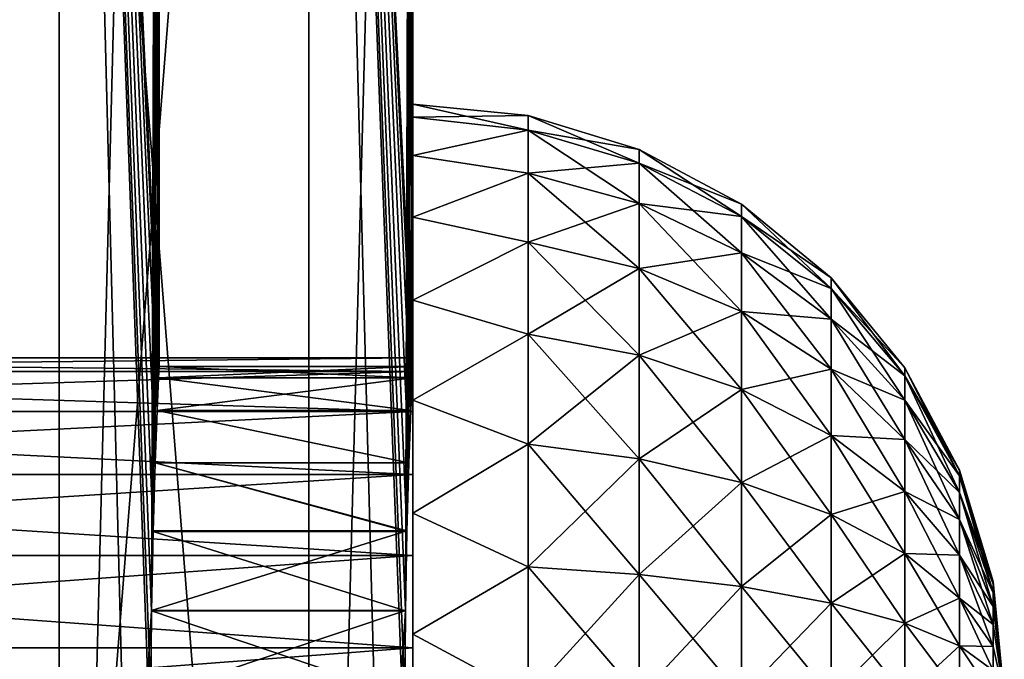
# Model space of a CAD drawing. Units: millimetres. Extents: x -101 to 101, y -555 to 93.
# Drawn here: x 38 to 44, y -546 to -543 of the extents above; entities that cross this region are included whole.
import ezdxf

# ---------------------------------------------------------------- set-up
doc = ezdxf.new("R2010")
doc.units = ezdxf.units.MM
doc.header["$LTSCALE"] = 65.576184
for name, color, linetype in [('63', 7, 'CONTINUOUS'), ('66', 7, 'CONTINUOUS'), ('68', 7, 'CONTINUOUS'), ('69', 7, 'CONTINUOUS'), ('76', 7, 'CONTINUOUS'), ('77', 7, 'CONTINUOUS'), ('88', 7, 'CONTINUOUS'), ('89', 7, 'CONTINUOUS'), ('90', 7, 'CONTINUOUS'), ('92', 7, 'CONTINUOUS'), ('93', 7, 'CONTINUOUS')]:
    doc.layers.add(name, color=color, linetype=linetype)

msp = doc.modelspace()

# ---------------------------------------------------------------- linework, layer by layer
at = {"layer": '63', "linetype": 'Continuous'}
for points in [[(38.0573, -555.162, 13.8522), (39.8846, -555.162, 7.0333), (38.0576, -532.162, 13.8518), (38.0573, -555.162, 13.8522)], [(38.0576, -532.162, 13.8518), (39.8846, -555.162, 7.0333), (39.8847, -532.162, 7.0327), (38.0576, -532.162, 13.8518)], [(39.8846, -555.162, 7.0333), (40.5, -555.162), (39.8847, -532.162, 7.0327), (39.8846, -555.162, 7.0333)], [(39.8847, -532.162, 7.0327), (40.5, -555.162), (40.4563, -547.1664, 1.882), (39.8847, -532.162, 7.0327)], [(40.5, -532.162), (39.8847, -532.162, 7.0327), (40.5, -544.7136), (40.5, -532.162)], [(40.5, -544.7136), (39.8847, -532.162, 7.0327), (40.4969, -544.779, 0.5007), (40.5, -544.7136)], [(40.4969, -544.779, 0.5007), (39.8847, -532.162, 7.0327), (40.4884, -544.9725, 0.9706), (40.4969, -544.779, 0.5007)], [(40.4884, -544.9725, 0.9706), (39.8847, -532.162, 7.0327), (40.4766, -545.2823, 1.3758), (40.4884, -544.9725, 0.9706)], [(40.4766, -545.2823, 1.3758), (39.8847, -532.162, 7.0327), (40.4649, -545.6853, 1.6859), (40.4766, -545.2823, 1.3758)], [(40.4649, -545.6853, 1.6859), (39.8847, -532.162, 7.0327), (40.4563, -546.1563, 1.8816), (40.4649, -545.6853, 1.6859)], [(40.4563, -546.1563, 1.8816), (39.8847, -532.162, 7.0327), (40.4531, -546.6607, 1.9484), (40.4563, -546.1563, 1.8816)], [(40.4531, -546.6607, 1.9484), (39.8847, -532.162, 7.0327), (40.4563, -547.1664, 1.882), (40.4531, -546.6607, 1.9484)]]:
    msp.add_3dface(points, dxfattribs=at)
at = {"layer": '66', "linetype": 'Continuous'}
for points in [[(36.648, -532.162, 13.3388), (38.4075, -532.162, 6.7723), (36.6478, -555.162, 13.3392), (36.648, -532.162, 13.3388)], [(36.6478, -555.162, 13.3392), (38.4075, -532.162, 6.7723), (38.4074, -555.162, 6.7728), (36.6478, -555.162, 13.3392)], [(38.4075, -532.162, 6.7723), (39, -532.162), (38.4074, -555.162, 6.7728), (38.4075, -532.162, 6.7723)], [(38.4074, -555.162, 6.7728), (39, -532.162), (38.9546, -546.1563, 1.8816), (38.4074, -555.162, 6.7728)], [(38.9546, -546.1563, 1.8816), (39, -532.162), (38.9635, -545.6853, 1.6859), (38.9546, -546.1563, 1.8816)], [(38.9635, -545.6853, 1.6859), (39, -532.162), (38.9757, -545.2824, 1.3759), (38.9635, -545.6853, 1.6859)], [(38.9757, -545.2824, 1.3759), (39, -532.162), (38.9879, -544.973, 0.9714), (38.9757, -545.2824, 1.3759)], [(38.9879, -544.973, 0.9714), (39, -532.162), (38.9968, -544.7791, 0.5012), (38.9879, -544.973, 0.9714)], [(39, -532.162), (39, -544.7136), (38.9968, -544.7791, 0.5012), (39, -532.162)], [(38.9513, -546.6606, 1.9484), (38.4074, -555.162, 6.7728), (38.9546, -546.1563, 1.8816), (38.9513, -546.6606, 1.9484)]]:
    msp.add_3dface(points, dxfattribs=at)
at = {"layer": '68', "linetype": 'Continuous'}
for points in [[(39.8846, -555.162, -7.0333), (38.0573, -555.162, -13.8522), (39.8847, -532.162, -7.0327), (39.8846, -555.162, -7.0333)], [(39.8847, -532.162, -7.0327), (38.0573, -555.162, -13.8522), (38.0576, -532.162, -13.8518), (39.8847, -532.162, -7.0327)], [(39.8846, -555.162, -7.0333), (40.5, -532.162), (40.4563, -546.1576, -1.882), (39.8846, -555.162, -7.0333)], [(40.5, -532.162), (39.8846, -555.162, -7.0333), (39.8847, -532.162, -7.0327), (40.5, -532.162)], [(40.4563, -546.1576, -1.882), (40.5, -532.162), (40.4648, -545.6875, -1.6872), (40.4563, -546.1576, -1.882)], [(40.4648, -545.6875, -1.6872), (40.5, -532.162), (40.4766, -545.2832, -1.3767), (40.4648, -545.6875, -1.6872)], [(40.4766, -545.2832, -1.3767), (40.5, -532.162), (40.4883, -544.9737, -0.9726), (40.4766, -545.2832, -1.3767)], [(40.4883, -544.9737, -0.9726), (40.5, -532.162), (40.4969, -544.7793, -0.5018), (40.4883, -544.9737, -0.9726)], [(40.5, -532.162), (40.5, -544.7136), (40.4969, -544.7793, -0.5018), (40.5, -532.162)], [(40.4531, -546.6633, -1.9484), (39.8846, -555.162, -7.0333), (40.4563, -546.1576, -1.882), (40.4531, -546.6633, -1.9484)]]:
    msp.add_3dface(points, dxfattribs=at)
at = {"layer": '69', "linetype": 'Continuous'}
for points in [[(36.6478, -555.162, -13.3392), (38.4074, -555.162, -6.7728), (36.648, -532.162, -13.3388), (36.6478, -555.162, -13.3392)], [(36.648, -532.162, -13.3388), (38.4074, -555.162, -6.7728), (38.4075, -532.162, -6.7723), (36.648, -532.162, -13.3388)], [(38.4074, -555.162, -6.7728), (39, -555.162), (38.4075, -532.162, -6.7723), (38.4074, -555.162, -6.7728)], [(39, -544.7136), (39, -532.162), (38.4075, -532.162, -6.7723), (39, -544.7136)], [(39, -544.7136), (38.4075, -532.162, -6.7723), (38.9968, -544.7793, -0.5018), (39, -544.7136)], [(38.4075, -532.162, -6.7723), (39, -555.162), (38.9546, -547.1677, -1.8816), (38.4075, -532.162, -6.7723)], [(38.9968, -544.7793, -0.5018), (38.4075, -532.162, -6.7723), (38.9879, -544.9737, -0.9726), (38.9968, -544.7793, -0.5018)], [(38.9879, -544.9737, -0.9726), (38.4075, -532.162, -6.7723), (38.9757, -545.2833, -1.3767), (38.9879, -544.9737, -0.9726)], [(38.9757, -545.2833, -1.3767), (38.4075, -532.162, -6.7723), (38.9635, -545.6875, -1.6872), (38.9757, -545.2833, -1.3767)], [(38.9635, -545.6875, -1.6872), (38.4075, -532.162, -6.7723), (38.9546, -546.1577, -1.882), (38.9635, -545.6875, -1.6872)], [(38.9546, -546.1577, -1.882), (38.4075, -532.162, -6.7723), (38.9513, -546.6634, -1.9484), (38.9546, -546.1577, -1.882)], [(38.9513, -546.6634, -1.9484), (38.4075, -532.162, -6.7723), (38.9546, -547.1677, -1.8816), (38.9513, -546.6634, -1.9484)]]:
    msp.add_3dface(points, dxfattribs=at)
at = {"layer": '76', "linetype": 'Continuous'}
for points in [[(40.5, -544.7136), (39, -544.7136), (38.9968, -544.7793, -0.5018), (40.5, -544.7136)], [(40.4969, -544.7793, -0.5018), (40.5, -544.7136), (38.9968, -544.7793, -0.5018), (40.4969, -544.7793, -0.5018)], [(40.4883, -544.9737, -0.9726), (40.4969, -544.7793, -0.5018), (38.9879, -544.9737, -0.9726), (40.4883, -544.9737, -0.9726)], [(40.4969, -544.7793, -0.5018), (38.9968, -544.7793, -0.5018), (38.9879, -544.9737, -0.9726), (40.4969, -544.7793, -0.5018)], [(40.4766, -545.2832, -1.3767), (38.9879, -544.9737, -0.9726), (38.9757, -545.2833, -1.3767), (40.4766, -545.2832, -1.3767)], [(40.4766, -545.2832, -1.3767), (40.4883, -544.9737, -0.9726), (38.9879, -544.9737, -0.9726), (40.4766, -545.2832, -1.3767)], [(40.4648, -545.6875, -1.6872), (38.9757, -545.2833, -1.3767), (38.9635, -545.6875, -1.6872), (40.4648, -545.6875, -1.6872)], [(40.4648, -545.6875, -1.6872), (40.4766, -545.2832, -1.3767), (38.9757, -545.2833, -1.3767), (40.4648, -545.6875, -1.6872)], [(40.4563, -546.1576, -1.882), (38.9635, -545.6875, -1.6872), (38.9546, -546.1577, -1.882), (40.4563, -546.1576, -1.882)], [(40.4563, -546.1576, -1.882), (40.4648, -545.6875, -1.6872), (38.9635, -545.6875, -1.6872), (40.4563, -546.1576, -1.882)], [(40.4531, -546.6633, -1.9484), (38.9546, -546.1577, -1.882), (38.9513, -546.6634, -1.9484), (40.4531, -546.6633, -1.9484)], [(40.4531, -546.6633, -1.9484), (40.4563, -546.1576, -1.882), (38.9546, -546.1577, -1.882), (40.4531, -546.6633, -1.9484)]]:
    msp.add_3dface(points, dxfattribs=at)
at = {"layer": '77', "linetype": 'Continuous'}
for points in [[(39, -544.7136), (40.4969, -544.779, 0.5007), (38.9968, -544.7791, 0.5012), (39, -544.7136)], [(40.5, -544.7136), (40.4969, -544.779, 0.5007), (39, -544.7136), (40.5, -544.7136)], [(40.4884, -544.9725, 0.9706), (38.9879, -544.973, 0.9714), (38.9968, -544.7791, 0.5012), (40.4884, -544.9725, 0.9706)], [(40.4969, -544.779, 0.5007), (40.4884, -544.9725, 0.9706), (38.9968, -544.7791, 0.5012), (40.4969, -544.779, 0.5007)], [(40.4766, -545.2823, 1.3758), (38.9757, -545.2824, 1.3759), (38.9879, -544.973, 0.9714), (40.4766, -545.2823, 1.3758)], [(40.4884, -544.9725, 0.9706), (40.4766, -545.2823, 1.3758), (38.9879, -544.973, 0.9714), (40.4884, -544.9725, 0.9706)], [(40.4649, -545.6853, 1.6859), (38.9635, -545.6853, 1.6859), (38.9757, -545.2824, 1.3759), (40.4649, -545.6853, 1.6859)], [(40.4766, -545.2823, 1.3758), (40.4649, -545.6853, 1.6859), (38.9757, -545.2824, 1.3759), (40.4766, -545.2823, 1.3758)], [(40.4649, -545.6853, 1.6859), (40.4563, -546.1563, 1.8816), (38.9546, -546.1563, 1.8816), (40.4649, -545.6853, 1.6859)], [(40.4649, -545.6853, 1.6859), (38.9546, -546.1563, 1.8816), (38.9635, -545.6853, 1.6859), (40.4649, -545.6853, 1.6859)], [(40.4563, -546.1563, 1.8816), (40.4531, -546.6607, 1.9484), (38.9513, -546.6606, 1.9484), (40.4563, -546.1563, 1.8816)], [(40.4563, -546.1563, 1.8816), (38.9513, -546.6606, 1.9484), (38.9546, -546.1563, 1.8816), (40.4563, -546.1563, 1.8816)]]:
    msp.add_3dface(points, dxfattribs=at)
at = {"layer": '88', "linetype": 'Continuous'}
for points in [[(41.1828, -543.2292), (40.5, -543.162), (40.5, -543.2385, 0.7276), (41.1828, -543.2292)], [(41.1828, -543.3153, 0.7639), (41.1828, -543.2292), (40.5, -543.2385, 0.7276), (41.1828, -543.3153, 0.7639)], [(40.5, -543.4646, 1.4237), (41.1828, -543.3153, 0.7639), (40.5, -543.2385, 0.7276), (40.5, -543.4646, 1.4237)], [(41.84, -543.4287), (41.1828, -543.2292), (41.1828, -543.3153, 0.7639), (41.84, -543.4287)], [(41.1828, -543.5692, 1.4894), (41.1828, -543.3153, 0.7639), (40.5, -543.4646, 1.4237), (41.1828, -543.5692, 1.4894)], [(41.84, -543.5097, 0.7195), (41.84, -543.4287), (41.1828, -543.3153, 0.7639), (41.84, -543.5097, 0.7195)], [(41.1828, -543.5692, 1.4894), (41.84, -543.5097, 0.7195), (41.1828, -543.3153, 0.7639), (41.1828, -543.5692, 1.4894)], [(42.4456, -543.7526), (41.84, -543.4287), (41.84, -543.5097, 0.7195), (42.4456, -543.7526)], [(40.5, -543.8303, 2.0571), (41.1828, -543.5692, 1.4894), (40.5, -543.4646, 1.4237), (40.5, -543.8303, 2.0571)], [(41.84, -543.7488, 1.4029), (41.84, -543.5097, 0.7195), (41.1828, -543.5692, 1.4894), (41.84, -543.7488, 1.4029)], [(42.4456, -543.8255, 0.6474), (42.4456, -543.7526), (41.84, -543.5097, 0.7195), (42.4456, -543.8255, 0.6474)], [(41.84, -543.7488, 1.4029), (42.4456, -543.8255, 0.6474), (41.84, -543.5097, 0.7195), (41.84, -543.7488, 1.4029)], [(41.1828, -543.9781, 2.1403), (41.1828, -543.5692, 1.4894), (40.5, -543.8303, 2.0571), (41.1828, -543.9781, 2.1403)], [(41.1828, -543.9781, 2.1403), (41.84, -543.7488, 1.4029), (41.1828, -543.5692, 1.4894), (41.1828, -543.9781, 2.1403)], [(41.84, -544.1341, 2.0159), (41.84, -543.7488, 1.4029), (41.1828, -543.9781, 2.1403), (41.84, -544.1341, 2.0159)], [(42.4456, -544.0407, 1.2623), (42.4456, -543.8255, 0.6474), (41.84, -543.7488, 1.4029), (42.4456, -544.0407, 1.2623)], [(41.84, -544.1341, 2.0159), (42.4456, -544.0407, 1.2623), (41.84, -543.7488, 1.4029), (41.84, -544.1341, 2.0159)], [(42.9763, -544.1886), (42.4456, -543.7526), (42.4456, -543.8255, 0.6474), (42.9763, -544.1886)], [(40.5, -544.3201, 2.601), (41.1828, -543.9781, 2.1403), (40.5, -543.8303, 2.0571), (40.5, -544.3201, 2.601)], [(42.9763, -544.2506, 0.5504), (42.9763, -544.1886), (42.4456, -543.8255, 0.6474), (42.9763, -544.2506, 0.5504)], [(42.4456, -544.0407, 1.2623), (42.9763, -544.2506, 0.5504), (42.4456, -543.8255, 0.6474), (42.4456, -544.0407, 1.2623)], [(41.1828, -544.5217, 2.6838), (41.1828, -543.9781, 2.1403), (40.5, -544.3201, 2.601), (41.1828, -544.5217, 2.6838)], [(41.1828, -544.5217, 2.6838), (41.84, -544.1341, 2.0159), (41.1828, -543.9781, 2.1403), (41.1828, -544.5217, 2.6838)], [(42.4456, -544.3873, 1.814), (42.4456, -544.0407, 1.2623), (41.84, -544.1341, 2.0159), (42.4456, -544.3873, 1.814)], [(42.9763, -544.4335, 1.0732), (42.9763, -544.2506, 0.5504), (42.4456, -544.0407, 1.2623), (42.9763, -544.4335, 1.0732)], [(42.4456, -544.3873, 1.814), (42.9763, -544.4335, 1.0732), (42.4456, -544.0407, 1.2623), (42.4456, -544.3873, 1.814)], [(41.84, -544.646, 2.5279), (41.84, -544.1341, 2.0159), (41.1828, -544.5217, 2.6838), (41.84, -544.646, 2.5279)], [(41.84, -544.646, 2.5279), (42.4456, -544.3873, 1.814), (41.84, -544.1341, 2.0159), (41.84, -544.646, 2.5279)], [(43.4117, -544.7198), (42.9763, -544.1886), (42.9763, -544.2506, 0.5504), (43.4117, -544.7198)], [(43.4117, -544.7685, 0.4322), (43.4117, -544.7198), (42.9763, -544.2506, 0.5504), (43.4117, -544.7685, 0.4322)], [(42.9763, -544.4335, 1.0732), (43.4117, -544.7685, 0.4322), (42.9763, -544.2506, 0.5504), (42.9763, -544.4335, 1.0732)], [(40.5, -544.912, 3.0311), (41.1828, -544.5217, 2.6838), (40.5, -544.3201, 2.601), (40.5, -544.912, 3.0311)], [(42.4456, -544.848, 2.2746), (42.4456, -544.3873, 1.814), (41.84, -544.646, 2.5279), (42.4456, -544.848, 2.2746)], [(42.9763, -544.7282, 1.5421), (42.9763, -544.4335, 1.0732), (42.4456, -544.3873, 1.814), (42.9763, -544.7282, 1.5421)], [(42.4456, -544.848, 2.2746), (42.9763, -544.7282, 1.5421), (42.4456, -544.3873, 1.814), (42.4456, -544.848, 2.2746)], [(43.4117, -544.9121, 0.8427), (43.4117, -544.7685, 0.4322), (42.9763, -544.4335, 1.0732), (43.4117, -544.9121, 0.8427)], [(42.9763, -544.7282, 1.5421), (43.4117, -544.9121, 0.8427), (42.9763, -544.4335, 1.0732), (42.9763, -544.7282, 1.5421)], [(41.1828, -545.1726, 3.0928), (41.1828, -544.5217, 2.6838), (40.5, -544.912, 3.0311), (41.1828, -545.1726, 3.0928)], [(41.1828, -545.1726, 3.0928), (41.84, -544.646, 2.5279), (41.1828, -544.5217, 2.6838), (41.1828, -545.1726, 3.0928)], [(41.84, -545.2591, 2.9131), (41.84, -544.646, 2.5279), (41.1828, -545.1726, 3.0928), (41.84, -545.2591, 2.9131)], [(41.84, -545.2591, 2.9131), (42.4456, -544.848, 2.2746), (41.84, -544.646, 2.5279), (41.84, -545.2591, 2.9131)], [(42.9763, -545.1198, 1.9338), (42.9763, -544.7282, 1.5421), (42.4456, -544.848, 2.2746), (42.9763, -545.1198, 1.9338)], [(43.4117, -545.1435, 1.2109), (43.4117, -544.9121, 0.8427), (42.9763, -544.7282, 1.5421), (43.4117, -545.1435, 1.2109)], [(42.9763, -545.1198, 1.9338), (43.4117, -545.1435, 1.2109), (42.9763, -544.7282, 1.5421), (42.9763, -545.1198, 1.9338)], [(43.7349, -545.3257), (43.4117, -544.7198), (43.4117, -544.7685, 0.4322), (43.7349, -545.3257)], [(43.7349, -545.3593, 0.2973), (43.7349, -545.3257), (43.4117, -544.7685, 0.4322), (43.7349, -545.3593, 0.2973)], [(43.4117, -544.9121, 0.8427), (43.7349, -545.3593, 0.2973), (43.4117, -544.7685, 0.4322), (43.4117, -544.9121, 0.8427)], [(42.4456, -545.3996, 2.6213), (42.4456, -544.848, 2.2746), (41.84, -545.2591, 2.9131), (42.4456, -545.3996, 2.6213)], [(42.4456, -545.3996, 2.6213), (42.9763, -545.1198, 1.9338), (42.4456, -544.848, 2.2746), (42.4456, -545.3996, 2.6213)], [(40.5, -545.5803, 3.3286), (41.1828, -545.1726, 3.0928), (40.5, -544.912, 3.0311), (40.5, -545.5803, 3.3286)], [(43.7349, -545.4581, 0.5798), (43.7349, -545.3593, 0.2973), (43.4117, -544.9121, 0.8427), (43.7349, -545.4581, 0.5798)], [(43.4117, -545.1435, 1.2109), (43.7349, -545.4581, 0.5798), (43.4117, -544.9121, 0.8427), (43.4117, -545.1435, 1.2109)], [(42.9763, -545.5888, 2.2285), (42.9763, -545.1198, 1.9338), (42.4456, -545.3996, 2.6213), (42.9763, -545.5888, 2.2285)], [(43.4117, -545.451, 1.5185), (43.4117, -545.1435, 1.2109), (42.9763, -545.1198, 1.9338), (43.4117, -545.451, 1.5185)], [(42.9763, -545.5888, 2.2285), (43.4117, -545.451, 1.5185), (42.9763, -545.1198, 1.9338), (42.9763, -545.5888, 2.2285)], [(41.1828, -545.8981, 3.3467), (41.1828, -545.1726, 3.0928), (40.5, -545.5803, 3.3286), (41.1828, -545.8981, 3.3467)], [(41.1828, -545.8981, 3.3467), (41.84, -545.2591, 2.9131), (41.1828, -545.1726, 3.0928), (41.1828, -545.8981, 3.3467)], [(43.7349, -545.6173, 0.8331), (43.7349, -545.4581, 0.5798), (43.4117, -545.1435, 1.2109), (43.7349, -545.6173, 0.8331)], [(43.4117, -545.451, 1.5185), (43.7349, -545.6173, 0.8331), (43.4117, -545.1435, 1.2109), (43.4117, -545.451, 1.5185)], [(41.84, -545.9425, 3.1522), (41.84, -545.2591, 2.9131), (41.1828, -545.8981, 3.3467), (41.84, -545.9425, 3.1522)], [(41.84, -545.9425, 3.1522), (42.4456, -545.3996, 2.6213), (41.84, -545.2591, 2.9131), (41.84, -545.9425, 3.1522)], [(43.9336, -545.9832), (43.7349, -545.3257), (43.7349, -545.3593, 0.2973), (43.9336, -545.9832)], [(43.9336, -546.0002, 0.151), (43.9336, -545.9832), (43.7349, -545.3593, 0.2973), (43.9336, -546.0002, 0.151)], [(43.7349, -545.4581, 0.5798), (43.9336, -546.0002, 0.151), (43.7349, -545.3593, 0.2973), (43.7349, -545.4581, 0.5798)], [(42.4456, -546.0146, 2.8364), (42.4456, -545.3996, 2.6213), (41.84, -545.9425, 3.1522), (42.4456, -546.0146, 2.8364)], [(42.4456, -546.0146, 2.8364), (42.9763, -545.5888, 2.2285), (42.4456, -545.3996, 2.6213), (42.4456, -546.0146, 2.8364)], [(43.4117, -545.8193, 1.7499), (43.4117, -545.451, 1.5185), (42.9763, -545.5888, 2.2285), (43.4117, -545.8193, 1.7499)], [(43.7349, -545.8288, 1.0447), (43.7349, -545.6173, 0.8331), (43.4117, -545.451, 1.5185), (43.7349, -545.8288, 1.0447)], [(43.4117, -545.8193, 1.7499), (43.7349, -545.8288, 1.0447), (43.4117, -545.451, 1.5185), (43.4117, -545.8193, 1.7499)], [(43.9336, -546.0504, 0.2945), (43.9336, -546.0002, 0.151), (43.7349, -545.4581, 0.5798), (43.9336, -546.0504, 0.2945)], [(43.7349, -545.6173, 0.8331), (43.9336, -546.0504, 0.2945), (43.7349, -545.4581, 0.5798), (43.7349, -545.6173, 0.8331)], [(40.5, -546.2963, 3.4808), (41.1828, -545.8981, 3.3467), (40.5, -545.5803, 3.3286), (40.5, -546.2963, 3.4808)], [(42.9763, -546.1116, 2.4114), (42.9763, -545.5888, 2.2285), (42.4456, -546.0146, 2.8364), (42.9763, -546.1116, 2.4114)], [(42.9763, -546.1116, 2.4114), (43.4117, -545.8193, 1.7499), (42.9763, -545.5888, 2.2285), (42.9763, -546.1116, 2.4114)], [(43.9336, -546.1313, 0.4232), (43.9336, -546.0504, 0.2945), (43.7349, -545.6173, 0.8331), (43.9336, -546.1313, 0.4232)], [(43.7349, -545.8288, 1.0447), (43.9336, -546.1313, 0.4232), (43.7349, -545.6173, 0.8331), (43.7349, -545.8288, 1.0447)], [(43.4117, -546.2298, 1.8935), (43.4117, -545.8193, 1.7499), (42.9763, -546.1116, 2.4114), (43.4117, -546.2298, 1.8935)], [(43.7349, -546.0822, 1.2039), (43.7349, -545.8288, 1.0447), (43.4117, -545.8193, 1.7499), (43.7349, -546.0822, 1.2039)], [(43.4117, -546.2298, 1.8935), (43.7349, -546.0822, 1.2039), (43.4117, -545.8193, 1.7499), (43.4117, -546.2298, 1.8935)], [(43.9336, -546.2388, 0.5307), (43.9336, -546.1313, 0.4232), (43.7349, -545.8288, 1.0447), (43.9336, -546.2388, 0.5307)], [(43.7349, -546.0822, 1.2039), (43.9336, -546.2388, 0.5307), (43.7349, -545.8288, 1.0447), (43.7349, -546.0822, 1.2039)], [(41.1828, -546.662, 3.4327), (41.1828, -545.8981, 3.3467), (40.5, -546.2963, 3.4808), (41.1828, -546.662, 3.4327)], [(41.1828, -546.662, 3.4327), (41.84, -545.9425, 3.1522), (41.1828, -545.8981, 3.3467), (41.1828, -546.662, 3.4327)], [(41.84, -546.662, 3.2333), (41.84, -545.9425, 3.1522), (41.1828, -546.662, 3.4327), (41.84, -546.662, 3.2333)], [(41.84, -546.662, 3.2333), (42.4456, -546.0146, 2.8364), (41.84, -545.9425, 3.1522), (41.84, -546.662, 3.2333)], [(42.4456, -546.662, 2.9094), (42.4456, -546.0146, 2.8364), (41.84, -546.662, 3.2333), (42.4456, -546.662, 2.9094)], [(42.4456, -546.662, 2.9094), (42.9763, -546.1116, 2.4114), (42.4456, -546.0146, 2.8364), (42.4456, -546.662, 2.9094)], [(43.9336, -546.0002, 0.151), (44, -546.662), (43.9336, -545.9832), (43.9336, -546.0002, 0.151)], [(43.9336, -546.0504, 0.2945), (44, -546.662), (43.9336, -546.0002, 0.151), (43.9336, -546.0504, 0.2945)], [(43.9336, -546.1313, 0.4232), (44, -546.662), (43.9336, -546.0504, 0.2945), (43.9336, -546.1313, 0.4232)], [(42.9763, -546.662, 2.4734), (42.9763, -546.1116, 2.4114), (42.4456, -546.662, 2.9094), (42.9763, -546.662, 2.4734)], [(42.9763, -546.662, 2.4734), (43.4117, -546.2298, 1.8935), (42.9763, -546.1116, 2.4114), (42.9763, -546.662, 2.4734)], [(43.7349, -546.3646, 1.3027), (43.7349, -546.0822, 1.2039), (43.4117, -546.2298, 1.8935), (43.7349, -546.3646, 1.3027)], [(43.9336, -546.3675, 0.6116), (43.9336, -546.2388, 0.5307), (43.7349, -546.0822, 1.2039), (43.9336, -546.3675, 0.6116)], [(43.7349, -546.3646, 1.3027), (43.9336, -546.3675, 0.6116), (43.7349, -546.0822, 1.2039), (43.7349, -546.3646, 1.3027)], [(43.9336, -546.2388, 0.5307), (44, -546.662), (43.9336, -546.1313, 0.4232), (43.9336, -546.2388, 0.5307)], [(43.4117, -546.662, 1.9422), (43.4117, -546.2298, 1.8935), (42.9763, -546.662, 2.4734), (43.4117, -546.662, 1.9422)], [(43.4117, -546.662, 1.9422), (43.7349, -546.3646, 1.3027), (43.4117, -546.2298, 1.8935), (43.4117, -546.662, 1.9422)], [(43.9336, -546.3675, 0.6116), (44, -546.662), (43.9336, -546.2388, 0.5307), (43.9336, -546.3675, 0.6116)], [(40.5, -547.0276, 3.4808), (41.1828, -546.662, 3.4327), (40.5, -546.2963, 3.4808), (40.5, -547.0276, 3.4808)], [(43.7349, -546.662, 1.3362), (43.7349, -546.3646, 1.3027), (43.4117, -546.662, 1.9422), (43.7349, -546.662, 1.3362)], [(43.9336, -546.5109, 0.6618), (43.9336, -546.3675, 0.6116), (43.7349, -546.3646, 1.3027), (43.9336, -546.5109, 0.6618)], [(43.7349, -546.662, 1.3362), (43.9336, -546.5109, 0.6618), (43.7349, -546.3646, 1.3027), (43.7349, -546.662, 1.3362)], [(43.9336, -546.5109, 0.6618), (44, -546.662), (43.9336, -546.3675, 0.6116), (43.9336, -546.5109, 0.6618)]]:
    msp.add_3dface(points, dxfattribs=at)
at = {"layer": '89', "linetype": 'Continuous'}
for points in [[(40.5, -543.2385, 0.7276), (40.5, -543.162), (40.5, -544.743, 0.5636), (40.5, -543.2385, 0.7276)], [(40.5, -543.162), (40.5, -544.662), (40.5, -544.743, 0.5636), (40.5, -543.162)], [(40.5, -544.662), (40.5, -543.162), (40.5, -543.2385, -0.7276), (40.5, -544.662)], [(40.5, -543.4646, 1.4237), (40.5, -543.2385, 0.7276), (40.5, -544.9794, 1.0811), (40.5, -543.4646, 1.4237)], [(40.5, -544.9794, 1.0811), (40.5, -543.2385, 0.7276), (40.5, -544.743, 0.5636), (40.5, -544.9794, 1.0811)], [(40.5, -544.743, -0.5636), (40.5, -544.662), (40.5, -543.2385, -0.7276), (40.5, -544.743, -0.5636)], [(40.5, -544.9794, -1.0811), (40.5, -544.743, -0.5636), (40.5, -543.2385, -0.7276), (40.5, -544.9794, -1.0811)], [(40.5, -543.4646, -1.4237), (40.5, -544.9794, -1.0811), (40.5, -543.2385, -0.7276), (40.5, -543.4646, -1.4237)], [(40.5, -543.8303, 2.0571), (40.5, -543.4646, 1.4237), (40.5, -546.3772, 1.9796), (40.5, -543.8303, 2.0571)], [(40.5, -546.3772, 1.9796), (40.5, -543.4646, 1.4237), (40.5, -545.8312, 1.8192), (40.5, -546.3772, 1.9796)], [(40.5, -545.8312, 1.8192), (40.5, -543.4646, 1.4237), (40.5, -545.3523, 1.5116), (40.5, -545.8312, 1.8192)], [(40.5, -545.3523, 1.5116), (40.5, -543.4646, 1.4237), (40.5, -544.9794, 1.0811), (40.5, -545.3523, 1.5116)], [(40.5, -545.3523, -1.5116), (40.5, -544.9794, -1.0811), (40.5, -543.4646, -1.4237), (40.5, -545.3523, -1.5116)], [(40.5, -543.8303, -2.0571), (40.5, -545.3523, -1.5116), (40.5, -543.4646, -1.4237), (40.5, -543.8303, -2.0571)], [(40.5, -549.4936, 2.0571), (40.5, -549.0038, 2.601), (40.5, -543.8303, 2.0571), (40.5, -549.4936, 2.0571)], [(40.5, -549.4936, 2.0571), (40.5, -543.8303, 2.0571), (40.5, -546.3772, 1.9796), (40.5, -549.4936, 2.0571)], [(40.5, -549.0038, 2.601), (40.5, -544.3201, 2.601), (40.5, -543.8303, 2.0571), (40.5, -549.0038, 2.601)], [(40.5, -545.8312, -1.8192), (40.5, -545.3523, -1.5116), (40.5, -543.8303, -2.0571), (40.5, -545.8312, -1.8192)], [(40.5, -546.3772, -1.9796), (40.5, -545.8312, -1.8192), (40.5, -543.8303, -2.0571), (40.5, -546.3772, -1.9796)], [(40.5, -546.9468, -1.9796), (40.5, -546.3772, -1.9796), (40.5, -543.8303, -2.0571), (40.5, -546.9468, -1.9796)], [(40.5, -549.4936, -2.0571), (40.5, -546.9468, -1.9796), (40.5, -543.8303, -2.0571), (40.5, -549.4936, -2.0571)], [(40.5, -544.3201, -2.601), (40.5, -549.4936, -2.0571), (40.5, -543.8303, -2.0571), (40.5, -544.3201, -2.601)], [(40.5, -549.0038, 2.601), (40.5, -548.412, 3.0311), (40.5, -544.3201, 2.601), (40.5, -549.0038, 2.601)], [(40.5, -548.412, 3.0311), (40.5, -544.912, 3.0311), (40.5, -544.3201, 2.601), (40.5, -548.412, 3.0311)], [(40.5, -549.0038, -2.601), (40.5, -549.4936, -2.0571), (40.5, -544.3201, -2.601), (40.5, -549.0038, -2.601)], [(40.5, -544.912, -3.0311), (40.5, -549.0038, -2.601), (40.5, -544.3201, -2.601), (40.5, -544.912, -3.0311)], [(40.5, -548.412, 3.0311), (40.5, -547.7436, 3.3286), (40.5, -544.912, 3.0311), (40.5, -548.412, 3.0311)], [(40.5, -547.7436, 3.3286), (40.5, -545.5803, 3.3286), (40.5, -544.912, 3.0311), (40.5, -547.7436, 3.3286)], [(40.5, -548.412, -3.0311), (40.5, -549.0038, -2.601), (40.5, -544.912, -3.0311), (40.5, -548.412, -3.0311)], [(40.5, -545.5803, -3.3286), (40.5, -548.412, -3.0311), (40.5, -544.912, -3.0311), (40.5, -545.5803, -3.3286)], [(40.5, -547.7436, 3.3286), (40.5, -547.0276, 3.4808), (40.5, -545.5803, 3.3286), (40.5, -547.7436, 3.3286)], [(40.5, -547.0276, 3.4808), (40.5, -546.2963, 3.4808), (40.5, -545.5803, 3.3286), (40.5, -547.0276, 3.4808)], [(40.5, -547.7436, -3.3286), (40.5, -548.412, -3.0311), (40.5, -545.5803, -3.3286), (40.5, -547.7436, -3.3286)], [(40.5, -546.2963, -3.4808), (40.5, -547.7436, -3.3286), (40.5, -545.5803, -3.3286), (40.5, -546.2963, -3.4808)], [(40.5, -547.0276, -3.4808), (40.5, -547.7436, -3.3286), (40.5, -546.2963, -3.4808), (40.5, -547.0276, -3.4808)], [(40.5, -546.9468, 1.9796), (40.5, -549.4936, 2.0571), (40.5, -546.3772, 1.9796), (40.5, -546.9468, 1.9796)]]:
    msp.add_3dface(points, dxfattribs=at)
at = {"layer": '90', "linetype": 'Continuous'}
for points in [[(40.5, -544.743, 0.5636), (40.5, -544.662), (33, -544.743, 0.5635), (40.5, -544.743, 0.5636)], [(33, -544.743, 0.5635), (40.5, -544.662), (33, -544.662), (33, -544.743, 0.5635)], [(40.5, -544.9794, 1.0811), (40.5, -544.743, 0.5636), (33, -544.9795, 1.0813), (40.5, -544.9794, 1.0811)], [(33, -544.9795, 1.0813), (40.5, -544.743, 0.5636), (33, -544.743, 0.5635), (33, -544.9795, 1.0813)], [(40.5, -545.3523, 1.5116), (40.5, -544.9794, 1.0811), (33, -545.3522, 1.5115), (40.5, -545.3523, 1.5116)], [(33, -545.3522, 1.5115), (40.5, -544.9794, 1.0811), (33, -544.9795, 1.0813), (33, -545.3522, 1.5115)], [(33, -545.8311, 1.8193), (40.5, -545.3523, 1.5116), (33, -545.3522, 1.5115), (33, -545.8311, 1.8193)], [(40.5, -545.8312, 1.8192), (40.5, -545.3523, 1.5116), (33, -545.8311, 1.8193), (40.5, -545.8312, 1.8192)], [(33, -546.3773, 1.9796), (40.5, -545.8312, 1.8192), (33, -545.8311, 1.8193), (33, -546.3773, 1.9796)], [(40.5, -546.3772, 1.9796), (40.5, -545.8312, 1.8192), (33, -546.3773, 1.9796), (40.5, -546.3772, 1.9796)], [(40.5, -546.9468, 1.9796), (40.5, -546.3772, 1.9796), (33, -546.9466, 1.9796), (40.5, -546.9468, 1.9796)], [(33, -546.9466, 1.9796), (40.5, -546.3772, 1.9796), (33, -546.3773, 1.9796), (33, -546.9466, 1.9796)]]:
    msp.add_3dface(points, dxfattribs=at)
at = {"layer": '92', "linetype": 'Continuous'}
for points in [[(40.5, -543.162), (41.1828, -543.2292), (41.1828, -543.3153, -0.7639), (40.5, -543.162)], [(40.5, -543.2385, -0.7276), (40.5, -543.162), (41.1828, -543.3153, -0.7639), (40.5, -543.2385, -0.7276)], [(40.5, -543.4646, -1.4237), (40.5, -543.2385, -0.7276), (41.1828, -543.3153, -0.7639), (40.5, -543.4646, -1.4237)], [(41.1828, -543.2292), (41.84, -543.4287), (41.84, -543.5097, -0.7195), (41.1828, -543.2292)], [(41.1828, -543.2292), (41.84, -543.5097, -0.7195), (41.1828, -543.3153, -0.7639), (41.1828, -543.2292)], [(40.5, -543.4646, -1.4237), (41.1828, -543.3153, -0.7639), (41.1828, -543.5692, -1.4894), (40.5, -543.4646, -1.4237)], [(41.84, -543.5097, -0.7195), (41.84, -543.7488, -1.4029), (41.1828, -543.3153, -0.7639), (41.84, -543.5097, -0.7195)], [(41.1828, -543.3153, -0.7639), (41.84, -543.7488, -1.4029), (41.1828, -543.5692, -1.4894), (41.1828, -543.3153, -0.7639)], [(41.84, -543.4287), (42.4456, -543.7526), (42.4456, -543.8255, -0.6474), (41.84, -543.4287)], [(41.84, -543.4287), (42.4456, -543.8255, -0.6474), (41.84, -543.5097, -0.7195), (41.84, -543.4287)], [(40.5, -543.8303, -2.0571), (40.5, -543.4646, -1.4237), (41.1828, -543.5692, -1.4894), (40.5, -543.8303, -2.0571)], [(42.4456, -543.8255, -0.6474), (42.4456, -544.0407, -1.2623), (41.84, -543.5097, -0.7195), (42.4456, -543.8255, -0.6474)], [(41.84, -543.5097, -0.7195), (42.4456, -544.0407, -1.2623), (41.84, -543.7488, -1.4029), (41.84, -543.5097, -0.7195)], [(40.5, -543.8303, -2.0571), (41.1828, -543.5692, -1.4894), (41.1828, -543.9781, -2.1403), (40.5, -543.8303, -2.0571)], [(41.84, -543.7488, -1.4029), (41.84, -544.1341, -2.0159), (41.1828, -543.5692, -1.4894), (41.84, -543.7488, -1.4029)], [(41.1828, -543.5692, -1.4894), (41.84, -544.1341, -2.0159), (41.1828, -543.9781, -2.1403), (41.1828, -543.5692, -1.4894)], [(42.4456, -544.0407, -1.2623), (42.4456, -544.3873, -1.814), (41.84, -543.7488, -1.4029), (42.4456, -544.0407, -1.2623)], [(41.84, -543.7488, -1.4029), (42.4456, -544.3873, -1.814), (41.84, -544.1341, -2.0159), (41.84, -543.7488, -1.4029)], [(42.4456, -543.7526), (42.9763, -544.1886), (42.9763, -544.2506, -0.5504), (42.4456, -543.7526)], [(42.4456, -543.7526), (42.9763, -544.2506, -0.5504), (42.4456, -543.8255, -0.6474), (42.4456, -543.7526)], [(40.5, -544.3201, -2.601), (40.5, -543.8303, -2.0571), (41.1828, -543.9781, -2.1403), (40.5, -544.3201, -2.601)], [(42.9763, -544.2506, -0.5504), (42.9763, -544.4335, -1.0732), (42.4456, -543.8255, -0.6474), (42.9763, -544.2506, -0.5504)], [(42.4456, -543.8255, -0.6474), (42.9763, -544.4335, -1.0732), (42.4456, -544.0407, -1.2623), (42.4456, -543.8255, -0.6474)], [(40.5, -544.3201, -2.601), (41.1828, -543.9781, -2.1403), (41.1828, -544.5217, -2.6838), (40.5, -544.3201, -2.601)], [(41.84, -544.1341, -2.0159), (41.84, -544.646, -2.5279), (41.1828, -543.9781, -2.1403), (41.84, -544.1341, -2.0159)], [(41.1828, -543.9781, -2.1403), (41.84, -544.646, -2.5279), (41.1828, -544.5217, -2.6838), (41.1828, -543.9781, -2.1403)], [(42.9763, -544.4335, -1.0732), (42.9763, -544.7282, -1.5421), (42.4456, -544.0407, -1.2623), (42.9763, -544.4335, -1.0732)], [(42.4456, -544.0407, -1.2623), (42.9763, -544.7282, -1.5421), (42.4456, -544.3873, -1.814), (42.4456, -544.0407, -1.2623)], [(42.4456, -544.3873, -1.814), (42.4456, -544.848, -2.2746), (41.84, -544.1341, -2.0159), (42.4456, -544.3873, -1.814)], [(41.84, -544.1341, -2.0159), (42.4456, -544.848, -2.2746), (41.84, -544.646, -2.5279), (41.84, -544.1341, -2.0159)], [(42.9763, -544.1886), (43.4117, -544.7198), (43.4117, -544.7685, -0.4322), (42.9763, -544.1886)], [(42.9763, -544.1886), (43.4117, -544.7685, -0.4322), (42.9763, -544.2506, -0.5504), (42.9763, -544.1886)], [(43.4117, -544.7685, -0.4322), (43.4117, -544.9121, -0.8427), (42.9763, -544.2506, -0.5504), (43.4117, -544.7685, -0.4322)], [(42.9763, -544.2506, -0.5504), (43.4117, -544.9121, -0.8427), (42.9763, -544.4335, -1.0732), (42.9763, -544.2506, -0.5504)], [(40.5, -544.912, -3.0311), (40.5, -544.3201, -2.601), (41.1828, -544.5217, -2.6838), (40.5, -544.912, -3.0311)], [(42.9763, -544.7282, -1.5421), (42.9763, -545.1198, -1.9338), (42.4456, -544.3873, -1.814), (42.9763, -544.7282, -1.5421)], [(42.4456, -544.3873, -1.814), (42.9763, -545.1198, -1.9338), (42.4456, -544.848, -2.2746), (42.4456, -544.3873, -1.814)], [(43.4117, -544.9121, -0.8427), (43.4117, -545.1435, -1.2109), (42.9763, -544.4335, -1.0732), (43.4117, -544.9121, -0.8427)], [(42.9763, -544.4335, -1.0732), (43.4117, -545.1435, -1.2109), (42.9763, -544.7282, -1.5421), (42.9763, -544.4335, -1.0732)], [(40.5, -544.912, -3.0311), (41.1828, -544.5217, -2.6838), (41.1828, -545.1726, -3.0928), (40.5, -544.912, -3.0311)], [(41.84, -544.646, -2.5279), (41.84, -545.2591, -2.9131), (41.1828, -544.5217, -2.6838), (41.84, -544.646, -2.5279)], [(41.1828, -544.5217, -2.6838), (41.84, -545.2591, -2.9131), (41.1828, -545.1726, -3.0928), (41.1828, -544.5217, -2.6838)], [(42.4456, -544.848, -2.2746), (42.4456, -545.3996, -2.6213), (41.84, -544.646, -2.5279), (42.4456, -544.848, -2.2746)], [(41.84, -544.646, -2.5279), (42.4456, -545.3996, -2.6213), (41.84, -545.2591, -2.9131), (41.84, -544.646, -2.5279)], [(43.4117, -545.1435, -1.2109), (43.4117, -545.451, -1.5185), (42.9763, -544.7282, -1.5421), (43.4117, -545.1435, -1.2109)], [(42.9763, -544.7282, -1.5421), (43.4117, -545.451, -1.5185), (42.9763, -545.1198, -1.9338), (42.9763, -544.7282, -1.5421)], [(43.4117, -544.7198), (43.7349, -545.3257), (43.7349, -545.3593, -0.2973), (43.4117, -544.7198)], [(43.4117, -544.7198), (43.7349, -545.3593, -0.2973), (43.4117, -544.7685, -0.4322), (43.4117, -544.7198)], [(43.7349, -545.3593, -0.2973), (43.7349, -545.4581, -0.5798), (43.4117, -544.7685, -0.4322), (43.7349, -545.3593, -0.2973)], [(43.4117, -544.7685, -0.4322), (43.7349, -545.4581, -0.5798), (43.4117, -544.9121, -0.8427), (43.4117, -544.7685, -0.4322)], [(42.9763, -545.1198, -1.9338), (42.9763, -545.5888, -2.2285), (42.4456, -544.848, -2.2746), (42.9763, -545.1198, -1.9338)], [(42.4456, -544.848, -2.2746), (42.9763, -545.5888, -2.2285), (42.4456, -545.3996, -2.6213), (42.4456, -544.848, -2.2746)], [(40.5, -545.5803, -3.3286), (40.5, -544.912, -3.0311), (41.1828, -545.1726, -3.0928), (40.5, -545.5803, -3.3286)], [(43.7349, -545.4581, -0.5798), (43.7349, -545.6173, -0.8331), (43.4117, -544.9121, -0.8427), (43.7349, -545.4581, -0.5798)], [(43.4117, -544.9121, -0.8427), (43.7349, -545.6173, -0.8331), (43.4117, -545.1435, -1.2109), (43.4117, -544.9121, -0.8427)], [(43.4117, -545.451, -1.5185), (43.4117, -545.8193, -1.7499), (42.9763, -545.1198, -1.9338), (43.4117, -545.451, -1.5185)], [(42.9763, -545.1198, -1.9338), (43.4117, -545.8193, -1.7499), (42.9763, -545.5888, -2.2285), (42.9763, -545.1198, -1.9338)], [(40.5, -545.5803, -3.3286), (41.1828, -545.1726, -3.0928), (41.1828, -545.8981, -3.3467), (40.5, -545.5803, -3.3286)], [(41.84, -545.2591, -2.9131), (41.84, -545.9425, -3.1522), (41.1828, -545.1726, -3.0928), (41.84, -545.2591, -2.9131)], [(41.1828, -545.1726, -3.0928), (41.84, -545.9425, -3.1522), (41.1828, -545.8981, -3.3467), (41.1828, -545.1726, -3.0928)], [(43.7349, -545.6173, -0.8331), (43.7349, -545.8288, -1.0447), (43.4117, -545.1435, -1.2109), (43.7349, -545.6173, -0.8331)], [(43.4117, -545.1435, -1.2109), (43.7349, -545.8288, -1.0447), (43.4117, -545.451, -1.5185), (43.4117, -545.1435, -1.2109)], [(42.4456, -545.3996, -2.6213), (42.4456, -546.0146, -2.8364), (41.84, -545.2591, -2.9131), (42.4456, -545.3996, -2.6213)], [(41.84, -545.2591, -2.9131), (42.4456, -546.0146, -2.8364), (41.84, -545.9425, -3.1522), (41.84, -545.2591, -2.9131)], [(43.7349, -545.3257), (43.9336, -545.9832), (43.9336, -546.0002, -0.151), (43.7349, -545.3257)], [(43.7349, -545.3257), (43.9336, -546.0002, -0.151), (43.7349, -545.3593, -0.2973), (43.7349, -545.3257)], [(43.9336, -546.0002, -0.151), (43.9336, -546.0504, -0.2945), (43.7349, -545.3593, -0.2973), (43.9336, -546.0002, -0.151)], [(43.7349, -545.3593, -0.2973), (43.9336, -546.0504, -0.2945), (43.7349, -545.4581, -0.5798), (43.7349, -545.3593, -0.2973)], [(42.9763, -545.5888, -2.2285), (42.9763, -546.1116, -2.4114), (42.4456, -545.3996, -2.6213), (42.9763, -545.5888, -2.2285)], [(42.4456, -545.3996, -2.6213), (42.9763, -546.1116, -2.4114), (42.4456, -546.0146, -2.8364), (42.4456, -545.3996, -2.6213)], [(43.7349, -545.8288, -1.0447), (43.7349, -546.0822, -1.2039), (43.4117, -545.451, -1.5185), (43.7349, -545.8288, -1.0447)], [(43.4117, -545.451, -1.5185), (43.7349, -546.0822, -1.2039), (43.4117, -545.8193, -1.7499), (43.4117, -545.451, -1.5185)], [(43.9336, -546.0504, -0.2945), (43.9336, -546.1313, -0.4232), (43.7349, -545.4581, -0.5798), (43.9336, -546.0504, -0.2945)], [(43.7349, -545.4581, -0.5798), (43.9336, -546.1313, -0.4232), (43.7349, -545.6173, -0.8331), (43.7349, -545.4581, -0.5798)], [(40.5, -546.2963, -3.4808), (40.5, -545.5803, -3.3286), (41.1828, -545.8981, -3.3467), (40.5, -546.2963, -3.4808)], [(43.4117, -545.8193, -1.7499), (43.4117, -546.2298, -1.8935), (42.9763, -545.5888, -2.2285), (43.4117, -545.8193, -1.7499)], [(42.9763, -545.5888, -2.2285), (43.4117, -546.2298, -1.8935), (42.9763, -546.1116, -2.4114), (42.9763, -545.5888, -2.2285)], [(43.9336, -546.1313, -0.4232), (43.9336, -546.2388, -0.5307), (43.7349, -545.6173, -0.8331), (43.9336, -546.1313, -0.4232)], [(43.7349, -545.6173, -0.8331), (43.9336, -546.2388, -0.5307), (43.7349, -545.8288, -1.0447), (43.7349, -545.6173, -0.8331)], [(43.7349, -546.0822, -1.2039), (43.7349, -546.3646, -1.3027), (43.4117, -545.8193, -1.7499), (43.7349, -546.0822, -1.2039)], [(43.4117, -545.8193, -1.7499), (43.7349, -546.3646, -1.3027), (43.4117, -546.2298, -1.8935), (43.4117, -545.8193, -1.7499)], [(43.9336, -546.2388, -0.5307), (43.9336, -546.3675, -0.6116), (43.7349, -545.8288, -1.0447), (43.9336, -546.2388, -0.5307)], [(43.7349, -545.8288, -1.0447), (43.9336, -546.3675, -0.6116), (43.7349, -546.0822, -1.2039), (43.7349, -545.8288, -1.0447)], [(40.5, -546.2963, -3.4808), (41.1828, -545.8981, -3.3467), (41.1828, -546.662, -3.4327), (40.5, -546.2963, -3.4808)], [(41.84, -545.9425, -3.1522), (41.84, -546.662, -3.2333), (41.1828, -545.8981, -3.3467), (41.84, -545.9425, -3.1522)], [(41.1828, -545.8981, -3.3467), (41.84, -546.662, -3.2333), (41.1828, -546.662, -3.4327), (41.1828, -545.8981, -3.3467)], [(42.4456, -546.0146, -2.8364), (42.4456, -546.662, -2.9094), (41.84, -545.9425, -3.1522), (42.4456, -546.0146, -2.8364)], [(41.84, -545.9425, -3.1522), (42.4456, -546.662, -2.9094), (41.84, -546.662, -3.2333), (41.84, -545.9425, -3.1522)], [(42.9763, -546.1116, -2.4114), (42.9763, -546.662, -2.4734), (42.4456, -546.0146, -2.8364), (42.9763, -546.1116, -2.4114)], [(42.4456, -546.0146, -2.8364), (42.9763, -546.662, -2.4734), (42.4456, -546.662, -2.9094), (42.4456, -546.0146, -2.8364)], [(43.9336, -545.9832), (44, -546.662), (43.9336, -546.0002, -0.151), (43.9336, -545.9832)], [(43.9336, -546.0002, -0.151), (44, -546.662), (43.9336, -546.0504, -0.2945), (43.9336, -546.0002, -0.151)], [(43.9336, -546.0504, -0.2945), (44, -546.662), (43.9336, -546.1313, -0.4232), (43.9336, -546.0504, -0.2945)], [(43.4117, -546.2298, -1.8935), (43.4117, -546.662, -1.9422), (42.9763, -546.1116, -2.4114), (43.4117, -546.2298, -1.8935)], [(42.9763, -546.1116, -2.4114), (43.4117, -546.662, -1.9422), (42.9763, -546.662, -2.4734), (42.9763, -546.1116, -2.4114)], [(43.9336, -546.3675, -0.6116), (43.9336, -546.5109, -0.6618), (43.7349, -546.0822, -1.2039), (43.9336, -546.3675, -0.6116)], [(43.7349, -546.0822, -1.2039), (43.9336, -546.5109, -0.6618), (43.7349, -546.3646, -1.3027), (43.7349, -546.0822, -1.2039)], [(43.9336, -546.1313, -0.4232), (44, -546.662), (43.9336, -546.2388, -0.5307), (43.9336, -546.1313, -0.4232)], [(43.7349, -546.3646, -1.3027), (43.7349, -546.662, -1.3362), (43.4117, -546.2298, -1.8935), (43.7349, -546.3646, -1.3027)], [(43.4117, -546.2298, -1.8935), (43.7349, -546.662, -1.3362), (43.4117, -546.662, -1.9422), (43.4117, -546.2298, -1.8935)], [(43.9336, -546.2388, -0.5307), (44, -546.662), (43.9336, -546.3675, -0.6116), (43.9336, -546.2388, -0.5307)], [(40.5, -547.0276, -3.4808), (40.5, -546.2963, -3.4808), (41.1828, -546.662, -3.4327), (40.5, -547.0276, -3.4808)], [(43.9336, -546.5109, -0.6618), (43.9336, -546.662, -0.6788), (43.7349, -546.3646, -1.3027), (43.9336, -546.5109, -0.6618)], [(43.7349, -546.3646, -1.3027), (43.9336, -546.662, -0.6788), (43.7349, -546.662, -1.3362), (43.7349, -546.3646, -1.3027)], [(43.9336, -546.3675, -0.6116), (44, -546.662), (43.9336, -546.5109, -0.6618), (43.9336, -546.3675, -0.6116)]]:
    msp.add_3dface(points, dxfattribs=at)
at = {"layer": '93', "linetype": 'Continuous'}
for points in [[(40.5, -544.662), (40.5, -544.743, -0.5636), (33, -544.662), (40.5, -544.662)], [(33, -544.662), (40.5, -544.743, -0.5636), (33, -544.743, -0.5635), (33, -544.662)], [(40.5, -544.743, -0.5636), (40.5, -544.9794, -1.0811), (33, -544.743, -0.5635), (40.5, -544.743, -0.5636)], [(33, -544.743, -0.5635), (40.5, -544.9794, -1.0811), (33, -544.9795, -1.0813), (33, -544.743, -0.5635)], [(40.5, -544.9794, -1.0811), (40.5, -545.3523, -1.5116), (33, -544.9795, -1.0813), (40.5, -544.9794, -1.0811)], [(33, -544.9795, -1.0813), (40.5, -545.3523, -1.5116), (33, -545.3522, -1.5115), (33, -544.9795, -1.0813)], [(40.5, -545.3523, -1.5116), (40.5, -545.8312, -1.8192), (33, -545.3522, -1.5115), (40.5, -545.3523, -1.5116)], [(33, -545.3522, -1.5115), (40.5, -545.8312, -1.8192), (33, -545.8311, -1.8193), (33, -545.3522, -1.5115)], [(40.5, -545.8312, -1.8192), (40.5, -546.3772, -1.9796), (33, -545.8311, -1.8193), (40.5, -545.8312, -1.8192)], [(33, -545.8311, -1.8193), (40.5, -546.3772, -1.9796), (33, -546.3773, -1.9796), (33, -545.8311, -1.8193)], [(40.5, -546.3772, -1.9796), (40.5, -546.9468, -1.9796), (33, -546.3773, -1.9796), (40.5, -546.3772, -1.9796)], [(33, -546.3773, -1.9796), (40.5, -546.9468, -1.9796), (33, -546.9466, -1.9796), (33, -546.3773, -1.9796)]]:
    msp.add_3dface(points, dxfattribs=at)

doc.saveas('drawing.dxf')
